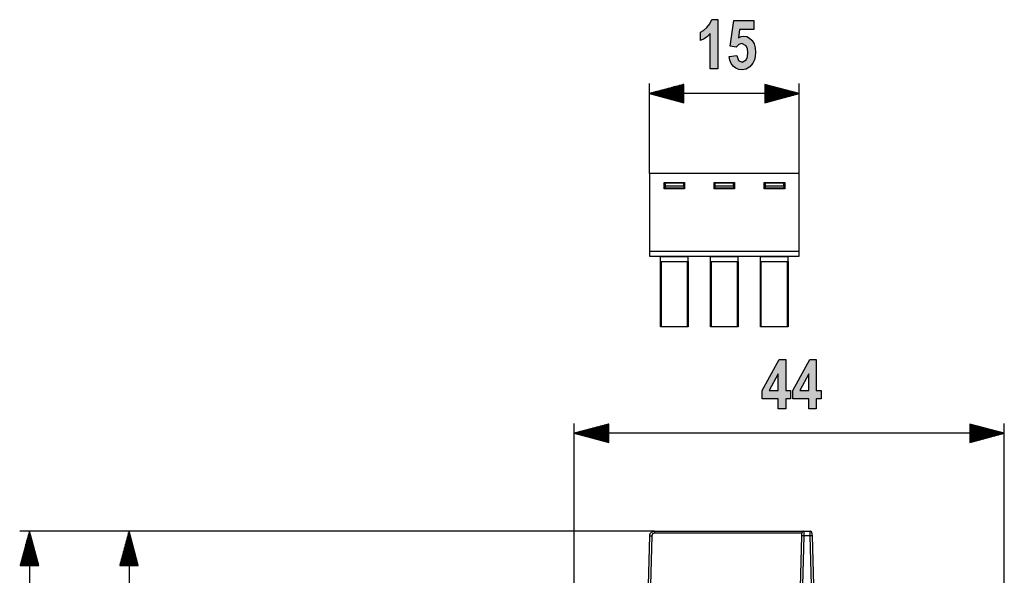
# Model space of a CAD drawing. Extents: x 30 to 334, y 6 to 288.
# Drawn here: x 36 to 137, y 232 to 288 of the extents above; entities that cross this region are included whole.
import ezdxf

# ---------------------------------------------------------------- set-up
doc = ezdxf.new("R2010")
doc.units = 0
doc.header["$MEASUREMENT"] = 0
doc.layers.add('KOTY', color=7, linetype='CONTINUOUS')
doc.layers.add('VRSTVA_1', color=7, linetype='CONTINUOUS')

msp = doc.modelspace()

# ---------------------------------------------------------------- hatches: boundary and pattern name
at = {"layer": 'KOTY'}
for points in [[(107.59, 283.17), (106.82, 283.17), (106.82, 286.78), (106.53, 286.48), (106.19, 286.24), (105.83, 286.05), (105.83, 286.92), (106.14, 287.1), (106.48, 287.39), (106.78, 287.76), (106.97, 288.19), (107.59, 288.19)], [(108.75, 284.45), (109.51, 284.55), (109.7, 284.04), (110.07, 283.85), (110.48, 284.09), (110.61, 284.4), (110.65, 284.83), (110.61, 285.23), (110.48, 285.52), (110.05, 285.75), (109.74, 285.66), (109.46, 285.38), (108.84, 285.5), (109.23, 288.1), (111.26, 288.1), (111.26, 287.2), (109.81, 287.2), (109.69, 286.35), (109.95, 286.47), (110.22, 286.51), (110.54, 286.46), (110.83, 286.31), (111.08, 286.05), (111.28, 285.71), (111.4, 285.31), (111.44, 284.84), (111.4, 284.45), (111.31, 284.08), (111.15, 283.74), (110.86, 283.37), (110.49, 283.15), (110.07, 283.08), (109.72, 283.12), (109.42, 283.25), (109.16, 283.45), (108.96, 283.73), (108.82, 284.06)]]:
    msp.add_hatch(color=7, dxfattribs=at).paths.add_polyline_path(points)
h = msp.add_hatch(color=7, dxfattribs=at)
h.paths.add_polyline_path([(113.75, 250.4), (113.75, 252.11), (112.83, 250.4)])
h.paths.add_polyline_path([(113.75, 248.55), (113.75, 249.56), (112.12, 249.56), (112.12, 250.39), (113.85, 253.57), (114.5, 253.57), (114.5, 250.4), (114.99, 250.4), (114.99, 249.56), (114.5, 249.56), (114.5, 248.55)])
h = msp.add_hatch(color=7, dxfattribs=at)
h.paths.add_polyline_path([(116.86, 250.4), (116.86, 252.11), (115.94, 250.4)])
h.paths.add_polyline_path([(116.86, 248.55), (116.86, 249.56), (115.22, 249.56), (115.22, 250.39), (116.96, 253.57), (117.6, 253.57), (117.6, 250.4), (118.1, 250.4), (118.1, 249.56), (117.6, 249.56), (117.6, 248.55)])

# ---------------------------------------------------------------- linework, layer by layer
for points in [[(107.59, 283.17), (106.82, 283.17), (106.82, 286.78), (106.53, 286.48), (106.19, 286.24), (105.83, 286.05), (105.83, 286.92), (106.14, 287.1), (106.48, 287.39), (106.78, 287.76), (106.97, 288.19), (107.59, 288.19), (107.59, 283.17)], [(108.75, 284.45), (109.51, 284.55), (109.7, 284.04), (110.07, 283.85), (110.48, 284.09), (110.61, 284.4), (110.65, 284.83), (110.61, 285.23), (110.48, 285.52), (110.05, 285.75), (109.74, 285.66), (109.46, 285.38), (108.84, 285.5), (109.23, 288.1), (111.26, 288.1), (111.26, 287.2), (109.81, 287.2), (109.69, 286.35), (109.95, 286.47), (110.22, 286.51), (110.54, 286.46), (110.83, 286.31), (111.08, 286.05), (111.28, 285.71), (111.4, 285.31), (111.44, 284.84), (111.4, 284.45), (111.31, 284.08), (111.15, 283.74), (110.86, 283.37), (110.49, 283.15), (110.07, 283.08), (109.72, 283.12), (109.42, 283.25), (109.16, 283.45), (108.96, 283.73), (108.82, 284.06), (108.75, 284.45)], [(113.75, 248.55), (113.75, 249.56), (112.12, 249.56), (112.12, 250.39), (113.85, 253.57), (114.5, 253.57), (114.5, 250.4), (114.99, 250.4), (114.99, 249.56), (114.5, 249.56), (114.5, 248.55), (113.75, 248.55)], [(116.86, 248.55), (116.86, 249.56), (115.22, 249.56), (115.22, 250.39), (116.96, 253.57), (117.6, 253.57), (117.6, 250.4), (118.1, 250.4), (118.1, 249.56), (117.6, 249.56), (117.6, 248.55), (116.86, 248.55)], [(113.75, 250.4), (113.75, 252.11), (112.83, 250.4), (113.75, 250.4)], [(116.86, 250.4), (116.86, 252.11), (115.94, 250.4), (116.86, 250.4)]]:
    msp.add_lwpolyline(points, dxfattribs=at)
at = {"layer": 'KOTY', "color": 7}
for points in [[(100.63, 272.5), (100.63, 281.67)], [(104.13, 281.6), (100.63, 280.67)], [(104.13, 280.87), (101.39, 280.87)], [(104.13, 280.92), (101.58, 280.92)], [(104.13, 280.97), (101.76, 280.97)], [(104.13, 281.02), (101.95, 281.02)], [(104.13, 281.07), (102.14, 281.07)], [(104.13, 281.12), (102.33, 281.12)], [(104.13, 281.17), (102.52, 281.17)], [(104.13, 281.22), (102.71, 281.22)], [(104.13, 281.28), (102.9, 281.28)], [(104.13, 281.33), (103.09, 281.33)], [(104.13, 281.38), (103.28, 281.38)], [(104.13, 281.43), (103.47, 281.43)], [(104.13, 281.48), (103.66, 281.48)], [(104.13, 281.53), (103.85, 281.53)], [(104.13, 281.58), (104.04, 281.58)], [(104.13, 281.58), (104.04, 281.58)], [(104.13, 279.73), (104.13, 281.6)], [(112.37, 281.6), (112.37, 279.73)], [(115.87, 280.67), (112.37, 281.6)], [(112.37, 281.58), (112.45, 281.58)], [(112.37, 281.58), (112.45, 281.58)], [(112.37, 281.53), (112.64, 281.53)], [(112.37, 281.48), (112.83, 281.48)], [(112.37, 281.43), (113.02, 281.43)], [(112.37, 281.38), (113.21, 281.38)], [(112.37, 281.33), (113.4, 281.33)], [(112.37, 281.28), (113.59, 281.28)], [(112.37, 281.22), (113.78, 281.22)], [(112.37, 281.17), (113.97, 281.17)], [(112.37, 281.12), (114.16, 281.12)], [(112.37, 281.07), (114.35, 281.07)], [(112.37, 281.02), (114.54, 281.02)], [(112.37, 280.97), (114.73, 280.97)], [(112.37, 280.92), (114.92, 280.92)], [(112.37, 280.87), (115.11, 280.87)], [(115.87, 272.5), (115.87, 281.67)], [(104.13, 280.67), (100.63, 280.67)], [(104.13, 280.67), (100.63, 280.67)], [(100.63, 280.67), (104.13, 279.73)], [(115.87, 280.67), (100.63, 280.67)], [(104.13, 280.72), (100.82, 280.72)], [(104.13, 280.62), (100.82, 280.62)], [(104.13, 280.77), (101.01, 280.77)], [(104.13, 280.56), (101.01, 280.56)], [(104.13, 280.82), (101.2, 280.82)], [(104.13, 280.51), (101.2, 280.51)], [(104.13, 280.46), (101.39, 280.46)], [(104.13, 280.41), (101.58, 280.41)], [(104.13, 280.36), (101.76, 280.36)], [(104.13, 280.31), (101.95, 280.31)], [(104.13, 280.26), (102.14, 280.26)], [(104.13, 280.21), (102.33, 280.21)], [(104.13, 280.16), (102.52, 280.16)], [(104.13, 280.11), (102.71, 280.11)], [(104.13, 280.06), (102.9, 280.06)], [(104.13, 280.01), (103.09, 280.01)], [(104.13, 279.96), (103.28, 279.96)], [(104.13, 279.9), (103.47, 279.9)], [(104.13, 279.85), (103.66, 279.85)], [(112.37, 280.82), (115.3, 280.82)], [(112.37, 280.77), (115.49, 280.77)], [(112.37, 280.72), (115.68, 280.72)], [(112.37, 280.67), (115.87, 280.67)], [(112.37, 280.67), (115.87, 280.67)], [(112.37, 279.73), (115.87, 280.67)], [(112.37, 280.62), (115.68, 280.62)], [(112.37, 280.56), (115.49, 280.56)], [(112.37, 280.51), (115.3, 280.51)], [(112.37, 280.46), (115.11, 280.46)], [(112.37, 280.41), (114.92, 280.41)], [(112.37, 280.36), (114.73, 280.36)], [(112.37, 280.31), (114.54, 280.31)], [(112.37, 280.26), (114.35, 280.26)], [(112.37, 280.21), (114.16, 280.21)], [(112.37, 280.16), (113.97, 280.16)], [(112.37, 280.11), (113.78, 280.11)], [(112.37, 280.06), (113.59, 280.06)], [(112.37, 280.01), (113.4, 280.01)], [(112.37, 279.96), (113.21, 279.96)], [(112.37, 279.9), (113.02, 279.9)], [(112.37, 279.85), (112.83, 279.85)], [(104.13, 279.8), (103.85, 279.8)], [(104.13, 279.75), (104.04, 279.75)], [(104.13, 279.75), (104.04, 279.75)], [(112.37, 279.8), (112.64, 279.8)], [(112.37, 279.75), (112.45, 279.75)], [(112.37, 279.75), (112.45, 279.75)], [(92.97, 226.95), (92.97, 247.05)], [(96.47, 246.99), (92.97, 246.05)], [(96.47, 246.76), (95.62, 246.76)], [(96.47, 246.81), (95.81, 246.81)], [(96.47, 246.86), (96, 246.86)], [(96.47, 246.91), (96.19, 246.91)], [(96.47, 246.96), (96.38, 246.96)], [(96.47, 246.96), (96.38, 246.96)], [(96.47, 245.11), (96.47, 246.99)], [(133.27, 246.99), (133.27, 245.11)], [(136.77, 246.05), (133.27, 246.99)], [(133.27, 246.96), (133.36, 246.96)], [(133.27, 246.96), (133.36, 246.96)], [(133.27, 246.91), (133.55, 246.91)], [(133.27, 246.86), (133.74, 246.86)], [(133.27, 246.81), (133.93, 246.81)], [(133.27, 246.76), (134.12, 246.76)], [(136.77, 230.38), (136.77, 247.05)], [(96.47, 246.05), (92.97, 246.05)], [(96.47, 246.05), (92.97, 246.05)], [(92.97, 246.05), (96.47, 245.11)], [(136.77, 246.05), (92.97, 246.05)], [(96.47, 246.1), (93.16, 246.1)], [(96.47, 246), (93.16, 246)], [(96.47, 246.15), (93.35, 246.15)], [(96.47, 245.95), (93.35, 245.95)], [(96.47, 246.2), (93.54, 246.2)], [(96.47, 245.9), (93.54, 245.9)], [(96.47, 246.25), (93.73, 246.25)], [(96.47, 245.85), (93.73, 245.85)], [(96.47, 246.3), (93.92, 246.3)], [(96.47, 245.8), (93.92, 245.8)], [(96.47, 246.35), (94.1, 246.35)], [(96.47, 246.4), (94.29, 246.4)], [(96.47, 246.46), (94.48, 246.46)], [(96.47, 246.51), (94.67, 246.51)], [(96.47, 246.56), (94.86, 246.56)], [(96.47, 246.61), (95.05, 246.61)], [(96.47, 246.66), (95.24, 246.66)], [(96.47, 246.71), (95.43, 246.71)], [(133.27, 246.71), (134.31, 246.71)], [(133.27, 246.66), (134.5, 246.66)], [(133.27, 246.61), (134.69, 246.61)], [(133.27, 246.56), (134.88, 246.56)], [(133.27, 246.51), (135.07, 246.51)], [(133.27, 246.46), (135.26, 246.46)], [(133.27, 246.4), (135.45, 246.4)], [(133.27, 246.35), (135.64, 246.35)], [(133.27, 246.3), (135.83, 246.3)], [(133.27, 246.25), (136.01, 246.25)], [(133.27, 246.2), (136.2, 246.2)], [(133.27, 246.15), (136.39, 246.15)], [(133.27, 246.1), (136.58, 246.1)], [(133.27, 246.05), (136.77, 246.05)], [(133.27, 246.05), (136.77, 246.05)], [(133.27, 245.11), (136.77, 246.05)], [(133.27, 246), (136.58, 246)], [(133.27, 245.95), (136.39, 245.95)], [(133.27, 245.9), (136.2, 245.9)], [(133.27, 245.85), (136.01, 245.85)], [(133.27, 245.8), (135.83, 245.8)], [(96.47, 245.74), (94.1, 245.74)], [(96.47, 245.69), (94.29, 245.69)], [(96.47, 245.64), (94.48, 245.64)], [(96.47, 245.59), (94.67, 245.59)], [(96.47, 245.54), (94.86, 245.54)], [(96.47, 245.49), (95.05, 245.49)], [(96.47, 245.44), (95.24, 245.44)], [(96.47, 245.39), (95.43, 245.39)], [(96.47, 245.34), (95.62, 245.34)], [(96.47, 245.29), (95.81, 245.29)], [(96.47, 245.24), (96, 245.24)], [(96.47, 245.19), (96.19, 245.19)], [(96.47, 245.13), (96.38, 245.13)], [(96.47, 245.13), (96.38, 245.13)], [(133.27, 245.74), (135.64, 245.74)], [(133.27, 245.69), (135.45, 245.69)], [(133.27, 245.64), (135.26, 245.64)], [(133.27, 245.59), (135.07, 245.59)], [(133.27, 245.54), (134.88, 245.54)], [(133.27, 245.49), (134.69, 245.49)], [(133.27, 245.44), (134.5, 245.44)], [(133.27, 245.39), (134.31, 245.39)], [(133.27, 245.34), (134.12, 245.34)], [(133.27, 245.29), (133.93, 245.29)], [(133.27, 245.24), (133.74, 245.24)], [(133.27, 245.19), (133.55, 245.19)], [(133.27, 245.13), (133.36, 245.13)], [(133.27, 245.13), (133.36, 245.13)], [(101.15, 236.07), (36.47, 236.07)], [(37.47, 236.07), (36.53, 232.58)], [(37.42, 232.58), (37.42, 235.89)], [(37.47, 232.58), (37.47, 236.07)], [(37.47, 232.58), (37.47, 236.07)], [(38.41, 232.58), (37.47, 236.07)], [(37.47, 236.07), (37.47, 36.67)], [(37.52, 232.58), (37.52, 235.89)], [(101.15, 236.07), (46.61, 236.07)], [(47.61, 236.07), (46.67, 232.58)], [(47.56, 232.58), (47.56, 235.89)], [(47.61, 232.58), (47.61, 236.07)], [(47.61, 232.58), (47.61, 236.07)], [(48.55, 232.58), (47.61, 236.07)], [(47.61, 236.07), (47.61, 130.57)], [(47.66, 232.58), (47.66, 235.89)], [(37.11, 232.58), (37.11, 234.75)], [(37.16, 232.58), (37.16, 234.94)], [(37.21, 232.58), (37.21, 235.13)], [(37.27, 232.58), (37.27, 235.32)], [(37.32, 232.58), (37.32, 235.51)], [(37.37, 232.58), (37.37, 235.7)], [(37.57, 232.58), (37.57, 235.7)], [(37.62, 232.58), (37.62, 235.51)], [(37.67, 232.58), (37.67, 235.32)], [(37.72, 232.58), (37.72, 235.13)], [(37.77, 232.58), (37.77, 234.94)], [(37.82, 232.58), (37.82, 234.75)], [(47.26, 232.58), (47.26, 234.75)], [(47.31, 232.58), (47.31, 234.94)], [(47.36, 232.58), (47.36, 235.13)], [(47.41, 232.58), (47.41, 235.32)], [(47.46, 232.58), (47.46, 235.51)], [(47.51, 232.58), (47.51, 235.7)], [(47.71, 232.58), (47.71, 235.7)], [(47.76, 232.58), (47.76, 235.51)], [(47.82, 232.58), (47.82, 235.32)], [(47.87, 232.58), (47.87, 235.13)], [(47.92, 232.58), (47.92, 234.94)], [(47.97, 232.58), (47.97, 234.75)], [(36.86, 232.58), (36.86, 233.8)], [(36.91, 232.58), (36.91, 233.99)], [(36.96, 232.58), (36.96, 234.18)], [(37.01, 232.58), (37.01, 234.37)], [(37.06, 232.58), (37.06, 234.56)], [(37.87, 232.58), (37.87, 234.56)], [(37.93, 232.58), (37.93, 234.37)], [(37.98, 232.58), (37.98, 234.18)], [(38.03, 232.58), (38.03, 233.99)], [(38.08, 232.58), (38.08, 233.8)], [(47, 232.58), (47, 233.8)], [(47.05, 232.58), (47.05, 233.99)], [(47.1, 232.58), (47.1, 234.18)], [(47.15, 232.58), (47.15, 234.37)], [(47.21, 232.58), (47.21, 234.56)], [(48.02, 232.58), (48.02, 234.56)], [(48.07, 232.58), (48.07, 234.37)], [(48.12, 232.58), (48.12, 234.18)], [(48.17, 232.58), (48.17, 233.99)], [(48.22, 232.58), (48.22, 233.8)], [(36.61, 232.58), (36.61, 232.85)], [(36.66, 232.58), (36.66, 233.04)], [(36.71, 232.58), (36.71, 233.23)], [(36.76, 232.58), (36.76, 233.42)], [(36.81, 232.58), (36.81, 233.61)], [(38.13, 232.58), (38.13, 233.61)], [(38.18, 232.58), (38.18, 233.42)], [(38.23, 232.58), (38.23, 233.23)], [(38.28, 232.58), (38.28, 233.04)], [(38.33, 232.58), (38.33, 232.85)], [(46.75, 232.58), (46.75, 232.85)], [(46.8, 232.58), (46.8, 233.04)], [(46.85, 232.58), (46.85, 233.23)], [(46.9, 232.58), (46.9, 233.42)], [(46.95, 232.58), (46.95, 233.61)], [(48.27, 232.58), (48.27, 233.61)], [(48.32, 232.58), (48.32, 233.42)], [(48.37, 232.58), (48.37, 233.23)], [(48.42, 232.58), (48.42, 233.04)], [(48.48, 232.58), (48.48, 232.85)], [(36.53, 232.58), (38.41, 232.58)], [(36.55, 232.58), (36.55, 232.66)], [(36.55, 232.58), (36.55, 232.66)], [(38.38, 232.58), (38.38, 232.66)], [(38.38, 232.58), (38.38, 232.66)], [(46.67, 232.58), (48.55, 232.58)], [(46.7, 232.58), (46.7, 232.66)], [(46.7, 232.58), (46.7, 232.66)], [(48.53, 232.58), (48.53, 232.66)], [(48.53, 232.58), (48.53, 232.66)]]:
    msp.add_lwpolyline(points, dxfattribs=at)
at = {"layer": 'VRSTVA_1', "color": 7}
for points in [[(115.87, 272.5), (100.63, 272.5)], [(100.63, 272.5), (100.63, 264.6)], [(115.87, 264.6), (115.87, 272.5)], [(102.13, 270.96), (102.13, 271.6)], [(102.13, 271.6), (104.21, 271.6)], [(104.21, 270.96), (102.13, 270.96)], [(102.22, 271.58), (104.11, 271.58)], [(102.22, 271.58), (102.22, 271.21)], [(104.11, 271.21), (102.22, 271.21)], [(102.22, 271.21), (102.22, 271.01)], [(104.11, 271.01), (102.22, 271.01)], [(104.11, 271.21), (104.11, 271.58)], [(104.11, 271.21), (104.11, 271.01)], [(104.21, 271.6), (104.21, 270.96)], [(107.21, 270.96), (107.21, 271.6)], [(107.21, 271.6), (109.29, 271.6)], [(109.29, 270.96), (107.21, 270.96)], [(107.3, 271.58), (109.19, 271.58)], [(107.3, 271.58), (107.3, 271.21)], [(107.3, 271.21), (107.3, 271.01)], [(109.19, 271.21), (107.3, 271.21)], [(109.19, 271.01), (107.3, 271.01)], [(109.19, 271.21), (109.19, 271.58)], [(109.19, 271.21), (109.19, 271.01)], [(109.29, 271.6), (109.29, 270.96)], [(112.32, 270.96), (112.32, 271.6)], [(112.32, 271.6), (114.4, 271.6)], [(114.4, 270.96), (112.32, 270.96)], [(112.41, 271.58), (114.3, 271.58)], [(112.41, 271.58), (112.41, 271.21)], [(112.41, 271.21), (112.41, 271.01)], [(114.3, 271.21), (112.41, 271.21)], [(114.3, 271.01), (112.41, 271.01)], [(114.3, 271.21), (114.3, 271.58)], [(114.3, 271.21), (114.3, 271.01)], [(114.4, 271.6), (114.4, 270.96)], [(100.63, 264.6), (100.63, 264.25), (100.63, 264.1)], [(100.63, 264.6), (115.87, 264.6)], [(100.63, 264.1), (115.87, 264.1)], [(101.76, 264.1), (101.76, 264.05)], [(101.76, 263.55), (101.76, 264.05)], [(101.76, 264.05), (104.58, 264.05)], [(104.58, 264.1), (104.58, 264.05)], [(104.58, 263.55), (104.58, 264.05)], [(106.84, 264.1), (106.84, 264.05)], [(106.84, 263.55), (106.84, 264.05)], [(106.84, 264.05), (109.66, 264.05)], [(109.66, 264.1), (109.66, 264.05)], [(109.66, 263.55), (109.66, 264.05)], [(111.92, 264.1), (111.92, 264.05)], [(111.92, 264.05), (114.74, 264.05)], [(111.92, 263.55), (111.92, 264.05)], [(114.74, 264.1), (114.74, 264.05)], [(114.74, 263.55), (114.74, 264.05)], [(115.87, 264.1), (115.87, 264.25), (115.87, 264.6)], [(101.76, 256.9), (101.76, 263.55)], [(101.76, 263.55), (104.58, 263.55)], [(101.86, 256.9), (101.86, 263.55)], [(104.48, 263.55), (104.48, 256.9)], [(104.58, 263.55), (104.58, 256.9)], [(106.84, 256.9), (106.84, 263.55)], [(106.84, 263.55), (109.66, 263.55)], [(106.94, 256.9), (106.94, 263.55)], [(109.56, 263.55), (109.56, 256.9)], [(109.66, 263.55), (109.66, 256.9)], [(111.92, 256.9), (111.92, 263.55)], [(111.92, 263.55), (114.74, 263.55)], [(112.02, 256.9), (112.02, 263.55)], [(114.64, 263.55), (114.64, 256.9)], [(114.74, 263.55), (114.74, 256.9)], [(101.86, 256.9), (101.76, 256.9)], [(104.48, 256.9), (103.86, 256.9), (103.17, 256.9), (102.47, 256.9), (101.86, 256.9)], [(104.58, 256.9), (104.48, 256.9)], [(106.94, 256.9), (106.84, 256.9)], [(109.56, 256.9), (108.94, 256.9), (108.25, 256.9), (107.55, 256.9), (106.94, 256.9)], [(109.66, 256.9), (109.56, 256.9)], [(112.02, 256.9), (111.92, 256.9)], [(114.64, 256.9), (114.02, 256.9), (113.33, 256.9), (112.63, 256.9), (112.02, 256.9)], [(114.74, 256.9), (114.64, 256.9)], [(100.65, 235.59), (100.65, 235.64), (100.66, 235.68), (100.67, 235.73), (100.69, 235.78), (100.71, 235.82), (100.74, 235.86), (100.77, 235.9), (100.8, 235.93), (100.84, 235.97), (100.87, 235.99), (100.92, 236.02), (100.96, 236.04), (101.01, 236.05), (101.05, 236.07), (101.1, 236.07), (101.15, 236.07)], [(101.15, 235.88), (100.94, 235.8), (100.85, 235.59)], [(101.15, 236.07), (116.36, 236.07)], [(101.15, 236.07), (101.15, 236.02), (101.15, 235.88)], [(116.16, 235.88), (101.15, 235.88)], [(116.15, 235.59), (116.15, 235.8), (116.16, 235.88)], [(116.36, 236.07), (116.33, 236.07), (116.3, 236.06), (116.27, 236.05), (116.25, 236.04), (116.22, 236.02), (116.2, 236), (116.19, 235.98), (116.17, 235.95)], [(116.36, 236.07), (116.36, 236.07), (116.35, 236.07), (116.35, 236.07)], [(116.35, 236.07), (116.35, 236.04), (116.35, 236.02), (116.35, 235.99), (116.35, 235.97), (116.35, 235.93), (116.35, 235.9), (116.35, 235.86), (116.35, 235.82), (116.35, 235.78), (116.35, 235.73), (116.35, 235.68), (116.35, 235.64), (116.35, 235.59)], [(116.36, 236.07), (116.98, 236.07)], [(117.16, 235.95), (117.15, 235.98), (117.13, 236), (117.11, 236.02), (117.09, 236.04), (117.06, 236.05), (117.03, 236.06), (117.01, 236.07), (116.98, 236.07)], [(116.98, 236.04), (116.98, 236.07)], [(116.99, 235.59), (116.99, 235.64), (116.98, 235.68), (116.98, 235.73), (116.98, 235.78), (116.98, 235.82), (116.98, 235.86), (116.98, 235.9), (116.98, 235.93), (116.98, 235.97), (116.98, 235.99), (116.98, 236.02), (116.98, 236.04), (116.98, 236.05), (116.98, 236.07), (116.98, 236.07), (116.98, 236.07)], [(116.98, 236.04), (116.98, 236.07)], [(117.18, 235.88), (117.18, 235.8), (117.19, 235.59)], [(100.52, 230.57), (100.65, 235.59)], [(100.65, 235.59), (100.71, 235.59), (100.85, 235.59)], [(100.85, 235.59), (100.72, 230.57)], [(116.01, 230.38), (116.15, 235.59)], [(116.35, 235.59), (116.21, 235.59), (116.15, 235.59)], [(116.35, 235.59), (116.22, 230.57)], [(116.99, 235.59), (116.35, 235.59)], [(117.19, 235.59), (117.13, 235.59), (116.99, 235.59)], [(117.12, 230.57), (116.99, 235.59)], [(117.19, 235.59), (117.32, 230.57)]]:
    msp.add_lwpolyline(points, dxfattribs=at)
for points in [[(116.21, 236.01), (116.17, 235.97), (116.16, 235.93), (116.16, 235.88)], [(116.36, 236.07), (116.32, 236.07), (116.29, 236.07), (116.25, 236.05)], [(117.08, 236.05), (117.05, 236.07), (117.01, 236.07), (116.98, 236.07)], [(117.18, 235.88), (117.18, 235.91), (117.17, 235.93), (117.16, 235.95)]]:
    msp.add_open_spline(points, degree=3, dxfattribs=at)

doc.saveas('drawing.dxf')
